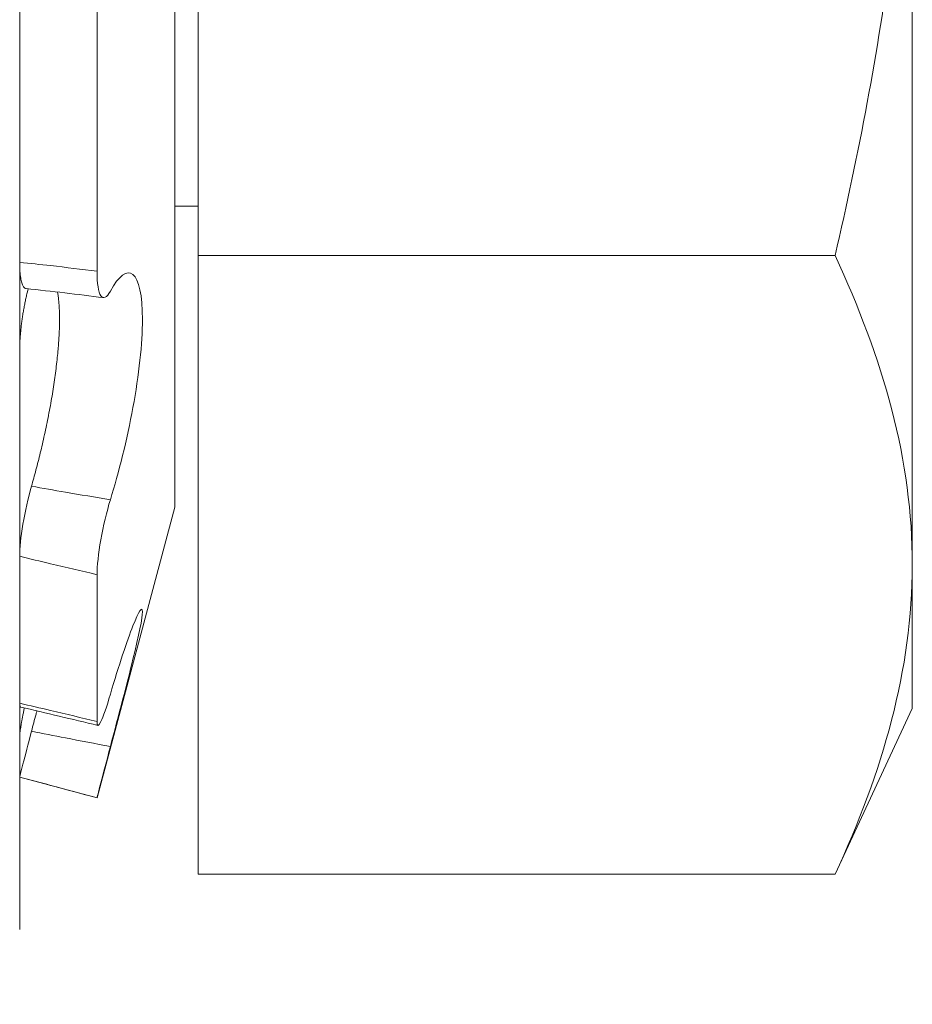
# Model space of a CAD drawing. Extents: x -27 to 75, y -61 to 40.
# Drawn here: x 45 to 45, y -2 to -2 of the extents above; entities that cross this region are included whole.
import ezdxf

# ---------------------------------------------------------------- set-up
doc = ezdxf.new("R2010")
doc.units = 0
doc.header["$LTSCALE"] = 0.25
doc.header["$MEASUREMENT"] = 0
doc.layers.get('0').update_dxf_attribs({"linetype": 'CONTINUOUS', "lineweight": 13})
doc.layers.get('DEFPOINTS').update_dxf_attribs({"linetype": 'CONTINUOUS'})
doc.layers.add('Text', color=7, linetype='CONTINUOUS', lineweight=15)
doc.styles.add('ROMAND', font='romand.shx', dxfattribs={"oblique": 15})
doc.dimstyles.new('ROMAND', dxfattribs={"dimscale": 4.5, "dimtxt": 0.1875, "dimasz": 0.1875, "dimexe": 0.0625, "dimexo": 0.0625, "dimgap": 0.0625, "dimtad": 0, "dimtih": 1, "dimtoh": 1, "dimdec": 3, "dimzin": 0, "dimdsep": 46, "dimlunit": 4, "dimtxsty": 'ROMAND', "dimcen": 0, "dimadec": 0, "dimazin": 0, "dimtfac": 1, "dimtdec": 3, "dimtofl": 0, "dimtmove": 0, "dimatfit": 3, "dimfxl": 0, "dimtolj": 1, "dimtzin": 0, "dimarcsym": 0})

# ---------------------------------------------------------------- blocks, each defined once
blk = doc.blocks.new('*D8')
at = {"layer": 'DEFPOINTS', "color": 0}
for p in [(49.47801, 1.37461), (51.07914, 1.37461)]:
    blk.add_point(p, dxfattribs=at)
at = {"layer": 'Text', "color": 0, "lineweight": -2}
blk.add_line((44.54092, 1.37461), (48.77488, 1.37461), dxfattribs=at)
at = {"layer": 'Text', "color": 0}
blk.add_solid([(48.77488, 1.4918), (48.77488, 1.25742), (49.47801, 1.37461)], dxfattribs=at)
at = {"layer": 'Text', "color": 0, "insert": (38.03161, 1.37461), "char_height": 0.703125, "attachment_point": 5, "style": 'ROMAND'}
blk.add_mtext('\\A1;SAFETY CHAIN\\PENCASED IN A HEAT\\PSHRUNK LATEX SLEEVE', dxfattribs=at)
blk = doc.blocks.new('*D11')
at = {"layer": 'DEFPOINTS', "color": 0}
for p in [(49.89244, -4.69964), (49.77329, -4.89394)]:
    blk.add_point(p, dxfattribs=at)
at = {"layer": 'Text', "color": 0, "lineweight": -2}
for p, q in [((48.27108, -7.34364), (49.40572, -5.49334)), ((47.56795, -7.34364), (48.27108, -7.34364))]:
    blk.add_line(p, q, dxfattribs=at)
at = {"layer": 'Text', "color": 0}
blk.add_solid([(49.30582, -5.43208), (49.50562, -5.5546), (49.77329, -4.89394)], dxfattribs=at)
at = {"layer": 'Text', "color": 0, "insert": (41.19585, -7.34364), "char_height": 0.703125, "attachment_point": 5, "style": 'ROMAND'}
blk.add_mtext('\\A1;CAST ALUMINUM LED\\PUNIT MOUNTING RING\\Pw/ (4) VENT SLITS\\PFOR HEAT DISSIPATION', dxfattribs=at)
blk = doc.blocks.new('*D59')
at = {"layer": 'DEFPOINTS', "color": 0}
for p in [(53.53785, -1.90555), (53.53785, -5.40555)]:
    blk.add_point(p, dxfattribs=at)
at = {"layer": 'Text', "color": 0, "lineweight": -2}
for p, q in [((53.53785, -12.16364), (53.53785, -6.10867)), ((52.83473, -12.16364), (53.53785, -12.16364))]:
    blk.add_line(p, q, dxfattribs=at)
at = {"layer": 'Text', "color": 0}
blk.add_solid([(53.42067, -6.10867), (53.65504, -6.10867), (53.53785, -5.40555)], dxfattribs=at)
at = {"layer": 'Text', "color": 0, "insert": (47.2662, -12.16364), "char_height": 0.703125, "attachment_point": 5, "style": 'ROMAND'}
blk.add_mtext('\\A1;HIGH PERFORMANCE\\PSILICONE OPTICS\\PTYPE III OR V', dxfattribs=at)

msp = doc.modelspace()

# ---------------------------------------------------------------- hatches: boundary and pattern name
h = msp.add_hatch()
h.set_pattern_fill('ANSI37', color=8, angle=90, style=0)
h.set_pattern_definition([(135, (-91.71621, -3.03457), (-0.08838835, -0.08838835), []), (225, (-91.71621, -3.03457), (0.08838835, -0.08838835), [])])
h.paths.add_polyline_path([(49.07295, 3.408, 0.414214), (49.26045, 3.5955), (49.26045, 4.533), (48.88545, 4.533), (48.88545, 3.783), (48.88545, 3.5955, -0.414214), (48.82295, 3.533), (47.60607, 3.533, 0.414214), (46.10607, 2.033), (45.86282, -1.08862, -0.414214), (45.61958, -1.33186), (45.25472, -1.33186, 0.414214), (45.01147, -1.57511), (45.01147, -2.30484, 0.414214), (44.76823, -2.54808), (44.76823, -3.03457), (44.89323, -3.03457), (44.89323, -2.54808, -0.414214), (45.01147, -2.42984), (45.13647, -2.42984), (45.13647, -1.57511, -0.414214), (45.25472, -1.45686), (45.61958, -1.45686, 0.409953), (45.98779, -1.09398), (46.23108, 2.02824, -0.415227), (47.60607, 3.408)])

# ---------------------------------------------------------------- linework, layer by layer
for p, q in [((45.3391, -1.55484), (45.3391, -2.35363)), ((45.36627, -2.27974), (45.36627, -1.9752)), ((45.37035, -2.23572), (45.37035, -2.01922)), ((45.49535, -2.28985), (45.49535, -2.12747)), ((45.3391, -2.23689), (45.3391, -2.18824)), ((45.35264, -2.23847), (45.35264, -2.18982)), ((45.37035, -2.22709), (45.36627, -2.22709)), ((45.37035, -2.34398), (45.37035, -2.23572)), ((45.48182, -2.23572), (45.37035, -2.23572)), ((45.3391, -2.2523), (45.3391, -2.28832)), ((45.36627, -2.27974), (45.35264, -2.3306)), ((45.3391, -2.31404), (45.3391, -2.28832)), ((45.49535, -2.28985), (45.49535, -2.31497)), ((45.35264, -2.31726), (45.35264, -2.29155)), ((45.49535, -2.31497), (45.48182, -2.34398)), ((45.3391, -2.31993), (45.3391, -2.32696)), ((45.3391, -2.32697), (45.3391, -2.32696)), ((45.35264, -2.3306), (45.3391, -2.32697)), ((45.35264, -2.3306), (45.35264, -2.3306)), ((45.48182, -2.34398), (45.37035, -2.34398))]:
    msp.add_line(p, q)
for centre, radius, start, end in [((45.28493, -2.77274), 0.53411, 82.5975, 84.0598), ((45.00913, -3.73174), 1.45497, 76.33774, 76.88607)]:
    msp.add_arc(centre, radius, start, end)
for points, knots in [([(45.49535, -2.12747), (45.49535, -2.14558), (45.4941, -2.1637), (45.48939, -2.2), (45.48595, -2.21804), (45.48182, -2.23572)], [0, 0, 0, 0, 0.5, 0.5, 1, 1, 1, 1]), ([(45.49535, -2.28985), (45.49535, -2.28084), (45.49411, -2.27176), (45.4894, -2.25361), (45.48598, -2.24464), (45.48182, -2.23572)], [0, 0, 0, 0, 0.5, 0.5, 1, 1, 1, 1]), ([(45.35264, -2.23847), (45.34993, -2.23812), (45.34722, -2.23779), (45.34451, -2.23748), (45.3427, -2.23728), (45.3409, -2.23708), (45.3391, -2.23689)], [0, 0, 0, 0, 0.0002140885, 0.0002140885, 0.0002140885, 0.0003564011, 0.0003564011, 0.0003564011, 0.0003564011]), ([(45.3391, -2.23689), (45.3391, -2.23713), (45.3391, -2.23759), (45.33913, -2.23823), (45.33917, -2.23883), (45.33923, -2.23938), (45.33931, -2.23987), (45.33941, -2.2403), (45.33952, -2.24067), (45.33964, -2.24097), (45.33978, -2.24121), (45.33993, -2.24138), (45.34007, -2.24147), (45.34017, -2.24148), (45.34021, -2.24149)], [0, 0, 0, 0, 0.085698, 0.171702, 0.257707, 0.343405, 0.429103, 0.515108, 0.601113, 0.686811, 0.772493, 0.858481, 0.944469, 1, 1, 1, 1]), ([(45.35497, -2.24193), (45.35433, -2.2431), (45.35373, -2.24338), (45.35288, -2.24212), (45.35264, -2.24057), (45.35264, -2.23847)], [0, 0, 0, 0, 0.5, 0.5, 1, 1, 1, 1]), ([(45.35497, -2.27844), (45.35645, -2.2737), (45.35789, -2.26794), (45.35996, -2.25663), (45.36059, -2.25109), (45.36059, -2.24268), (45.35997, -2.23989), (45.35789, -2.2382), (45.35646, -2.23924), (45.35497, -2.24193)], [0, 0, 0, 0, 0.25, 0.25, 0.5, 0.5, 0.75, 0.75, 1, 1, 1, 1]), ([(45.3391, -2.2523), (45.3391, -2.25208), (45.3391, -2.25163), (45.33913, -2.25091), (45.33917, -2.25016), (45.33923, -2.24938), (45.33931, -2.24857), (45.33941, -2.24775), (45.33952, -2.24692), (45.33964, -2.24609), (45.33978, -2.24525), (45.33993, -2.24442), (45.34009, -2.24361), (45.34027, -2.24282), (45.34044, -2.24212), (45.34055, -2.24171), (45.34059, -2.24154)], [0, 0, 0, 0, 0.072916, 0.146092, 0.219269, 0.292185, 0.365101, 0.438278, 0.511455, 0.584371, 0.657273, 0.730436, 0.803599, 0.876501, 0.949311, 1, 1, 1, 1]), ([(45.34572, -2.2421), (45.34573, -2.24216), (45.34579, -2.24246), (45.34587, -2.24305), (45.34596, -2.24389), (45.34603, -2.24479), (45.34607, -2.24575), (45.34608, -2.24675), (45.34607, -2.2478), (45.34604, -2.2489), (45.34598, -2.25004), (45.3459, -2.25123), (45.34579, -2.25253), (45.34565, -2.25395), (45.34547, -2.25549), (45.34526, -2.25707), (45.34502, -2.25868), (45.34476, -2.26032), (45.34447, -2.26199), (45.34415, -2.26368), (45.34381, -2.26537), (45.34345, -2.26705), (45.34308, -2.26868), (45.34271, -2.27025), (45.34234, -2.27175), (45.34195, -2.27323), (45.34156, -2.27468), (45.3413, -2.27561), (45.34116, -2.27608)], [0, 0, 0, 0, 0.009771, 0.046742, 0.083711, 0.120615, 0.157396, 0.19288, 0.228477, 0.264133, 0.299789, 0.335389, 0.370874, 0.413145, 0.455552, 0.498009, 0.540423, 0.582699, 0.625987, 0.66941, 0.712883, 0.756314, 0.799608, 0.839618, 0.879728, 0.919874, 0.959988, 1, 1, 1, 1]), ([(45.34116, -2.27608), (45.34057, -2.27812), (45.34005, -2.28048), (45.3393, -2.28494), (45.3391, -2.28694), (45.3391, -2.28832)], [0, 0, 0, 0, 0.5, 0.5, 1, 1, 1, 1]), ([(45.35497, -2.27844), (45.35234, -2.27801), (45.34972, -2.27756), (45.34709, -2.27711), (45.34512, -2.27677), (45.34314, -2.27643), (45.34116, -2.27608)], [0, 0, 0, 0, 0.0002038388, 0.0002038388, 0.0002038388, 0.0003573229, 0.0003573229, 0.0003573229, 0.0003573229]), ([(45.35264, -2.29155), (45.35264, -2.29006), (45.35288, -2.28785), (45.35373, -2.28305), (45.35433, -2.28051), (45.35497, -2.27844)], [0, 0, 0, 0, 0.5, 0.5, 1, 1, 1, 1]), ([(45.3391, -2.28832), (45.3409, -2.28877), (45.3427, -2.28921), (45.34451, -2.28964), (45.34722, -2.29029), (45.34993, -2.29092), (45.35264, -2.29155)], [0, 0, 0, 0, 0.0001423153, 0.0001423153, 0.0001423153, 0.000356408, 0.000356408, 0.000356408, 0.000356408]), ([(45.35497, -2.32163), (45.35645, -2.31608), (45.35789, -2.31061), (45.35996, -2.30211), (45.36059, -2.29909), (45.36059, -2.29697), (45.35997, -2.29789), (45.35789, -2.30313), (45.35646, -2.30739), (45.35497, -2.31246)], [0, 0, 0, 0, 0.25, 0.25, 0.5, 0.5, 0.75, 0.75, 1, 1, 1, 1]), ([(45.35497, -2.31246), (45.35433, -2.31465), (45.35373, -2.31639), (45.35288, -2.31815), (45.35264, -2.31816), (45.35264, -2.31726)], [0, 0, 0, 0, 0.5, 0.5, 1, 1, 1, 1]), ([(45.35264, -2.31726), (45.34993, -2.3166), (45.34722, -2.31595), (45.34451, -2.31531), (45.3427, -2.31488), (45.3409, -2.31446), (45.3391, -2.31404)], [0, 0, 0, 0, 0.0002140885, 0.0002140885, 0.0002140885, 0.0003564011, 0.0003564011, 0.0003564011, 0.0003564011]), ([(45.3391, -2.31404), (45.3391, -2.31414), (45.3391, -2.31432), (45.33913, -2.31452), (45.33918, -2.31465), (45.33922, -2.31471), (45.33925, -2.31471), (45.33925, -2.31471)], [0, 0, 0, 0, 0.239063, 0.47898, 0.718897, 0.957961, 1, 1, 1, 1]), ([(45.3391, -2.31993), (45.3391, -2.31985), (45.3391, -2.31969), (45.33913, -2.31936), (45.33917, -2.31898), (45.33923, -2.31854), (45.33931, -2.31804), (45.33941, -2.31748), (45.33952, -2.31688), (45.33964, -2.31623), (45.33977, -2.31556), (45.33987, -2.31509), (45.33992, -2.31487)], [0, 0, 0, 0, 0.100506, 0.201372, 0.302237, 0.402743, 0.50325, 0.604116, 0.704982, 0.805489, 0.905975, 1, 1, 1, 1]), ([(45.34211, -2.31538), (45.34206, -2.31557), (45.34188, -2.31625), (45.34156, -2.31745), (45.3413, -2.31845), (45.34116, -2.31896)], [0, 0, 0, 0, 0.165348, 0.583203, 1, 1, 1, 1]), ([(45.34116, -2.31896), (45.34057, -2.32119), (45.34005, -2.32322), (45.3393, -2.32614), (45.3391, -2.32695), (45.3391, -2.32696)], [0, 0, 0, 0, 0.5, 0.5, 1, 1, 1, 1]), ([(45.35497, -2.32163), (45.35234, -2.32112), (45.34972, -2.32062), (45.34709, -2.32011), (45.34512, -2.31972), (45.34314, -2.31934), (45.34116, -2.31896)], [0, 0, 0, 0, 0.0002038388, 0.0002038388, 0.0002038388, 0.0003573229, 0.0003573229, 0.0003573229, 0.0003573229]), ([(45.35264, -2.3306), (45.35264, -2.33059), (45.35288, -2.32964), (45.35373, -2.32636), (45.35433, -2.32405), (45.35497, -2.32163)], [0, 0, 0, 0, 0.5, 0.5, 1, 1, 1, 1]), ([(45.3391, -2.32696), (45.3409, -2.32745), (45.3427, -2.32793), (45.34451, -2.32841), (45.34722, -2.32914), (45.34993, -2.32987), (45.35264, -2.3306)], [0, 0, 0, 0, 0.0001423153, 0.0001423153, 0.0001423153, 0.000356408, 0.000356408, 0.000356408, 0.000356408])]:
    msp.add_open_spline(points, degree=3, knots=knots)
msp.add_open_spline([(45.48182, -2.34398), (45.49018, -2.32606), (45.49535, -2.30804), (45.49535, -2.28985)], degree=3)

# ---------------------------------------------------------------- dimensions: what is measured, and where the dimension line sits
at = {"layer": 'Text'}
for p1, p2, text, picture, middle in [((51.07914, 1.37461), (49.47801, 1.37461), 'SAFETY CHAIN\\PENCASED IN A HEAT\\PSHRUNK LATEX SLEEVE', '*D8', (38.03161, 1.37461)), ((49.89244, -4.69964), (49.77329, -4.89394), 'CAST ALUMINUM LED\\PUNIT MOUNTING RING\\Pw/ (4) VENT SLITS\\PFOR HEAT DISSIPATION', '*D11', (41.19585, -7.34364)), ((53.53785, -1.90555), (53.53785, -5.40555), 'HIGH PERFORMANCE\\PSILICONE OPTICS\\PTYPE III OR V', '*D59', (47.2662, -12.16364))]:
    dim = msp.add_diameter_dim_2p(p1=p1, p2=p2, text=text, dimstyle='ROMAND', override={"dimscale": 3.75}, dxfattribs=at)
    dim.commit()
    dim.dimension.update_dxf_attribs({"geometry": picture, "text_midpoint": middle, "dimtype": 163})

doc.saveas('drawing.dxf')
